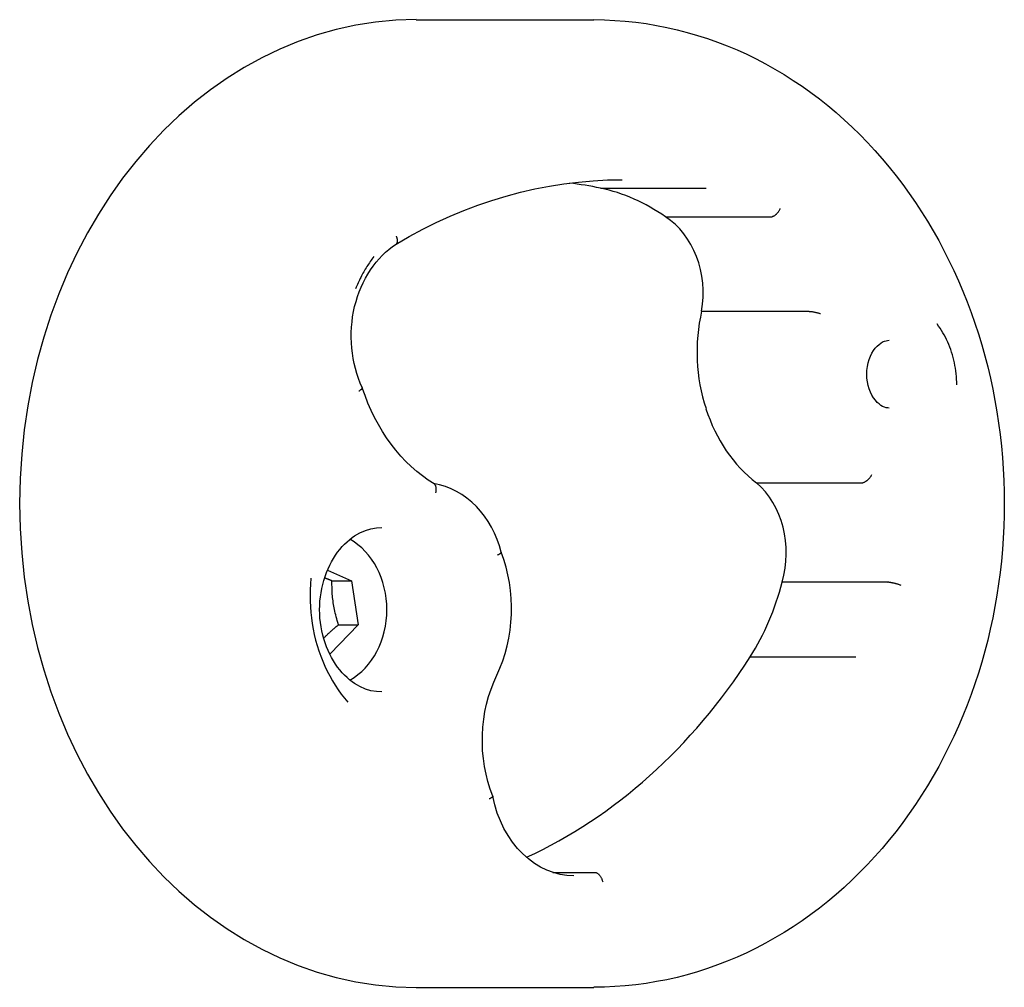
# Model space of a CAD drawing. Extents: x 29817 to 39672, y -7570 to 1302.
# Drawn here: x 37559 to 37661, y -2039 to -1939 of the extents above; entities that cross this region are included whole.
import ezdxf

# ---------------------------------------------------------------- set-up
doc = ezdxf.new("R2010")
doc.units = 0
doc.header["$LTSCALE"] = 30
doc.header["$MEASUREMENT"] = 0
doc.layers.get('0').update_dxf_attribs({"linetype": 'CONTINUOUS'})

msp = doc.modelspace()

# ---------------------------------------------------------------- linework, layer by layer
for p, q in [((37600.44, -1938.6), (37618.79, -1938.6)), ((37619.48, -1956), (37630.38, -1956)), ((37626.19, -1958.97), (37637.09, -1958.97)), ((37629.92, -1968.71), (37640.82, -1968.71)), ((37635.59, -1986.43), (37646.49, -1986.43)), ((37591.27, -1995.48), (37593.75, -1996.56)), ((37591.74, -1996.56), (37593.75, -1996.56)), ((37593.75, -1996.56), (37594.44, -2001.1)), ((37638.24, -1996.69), (37649.14, -1996.69)), ((37594.44, -2001.1), (37591.56, -2004.1)), ((37592.43, -2001.1), (37594.44, -2001.1)), ((37591.56, -2004.1), (37591.47, -2004.06)), ((37634.95, -2004.42), (37645.84, -2004.42)), ((37614.55, -2026.7), (37618.92, -2026.7)), ((37600.44, -2038.57), (37618.79, -2038.57))]:
    msp.add_line(p, q)
at = {"flags": 128}
for points in [[(37618.8, -1938.59), (37619.88, -1938.62), (37620.96, -1938.66), (37622.04, -1938.74), (37623.12, -1938.85), (37624.19, -1939), (37625.27, -1939.18), (37626.33, -1939.39), (37627.39, -1939.63), (37628.44, -1939.9), (37629.49, -1940.21), (37630.53, -1940.54), (37631.55, -1940.9), (37632.58, -1941.3), (37633.58, -1941.71), (37634.58, -1942.17), (37635.56, -1942.65), (37636.54, -1943.16), (37637.5, -1943.69), (37638.45, -1944.26), (37639.38, -1944.86), (37640.3, -1945.47), (37641.2, -1946.11), (37642.09, -1946.78), (37642.96, -1947.47), (37643.81, -1948.18), (37644.65, -1948.93), (37645.47, -1949.69), (37646.27, -1950.47), (37647.06, -1951.28), (37647.83, -1952.11), (37648.57, -1952.96), (37649.3, -1953.83), (37650.01, -1954.71), (37650.7, -1955.61), (37651.37, -1956.54), (37652.02, -1957.48), (37652.65, -1958.44), (37653.26, -1959.42), (37653.84, -1960.41), (37654.41, -1961.42), (37654.95, -1962.43), (37655.47, -1963.47), (37655.97, -1964.52), (37656.45, -1965.58), (37656.91, -1966.65), (37657.34, -1967.74), (37657.76, -1968.84), (37658.15, -1969.94), (37658.51, -1971.06), (37658.85, -1972.19), (37659.17, -1973.32), (37659.47, -1974.47), (37659.75, -1975.62), (37659.99, -1976.77), (37660.22, -1977.94), (37660.42, -1979.11), (37660.6, -1980.28), (37660.76, -1981.46), (37660.89, -1982.64), (37660.99, -1983.82), (37661.08, -1985.01), (37661.14, -1986.2), (37661.17, -1987.39), (37661.19, -1988.58), (37661.17, -1989.77), (37661.14, -1990.96), (37661.08, -1992.15), (37661, -1993.34), (37660.89, -1994.53), (37660.76, -1995.71), (37660.6, -1996.88), (37660.42, -1998.06), (37660.22, -1999.23), (37659.99, -2000.39), (37659.74, -2001.55), (37659.47, -2002.7), (37659.17, -2003.84), (37658.85, -2004.97), (37658.51, -2006.1), (37658.15, -2007.22), (37657.76, -2008.32), (37657.35, -2009.43), (37656.91, -2010.51), (37656.45, -2011.58), (37655.98, -2012.65), (37655.47, -2013.69), (37654.95, -2014.72), (37654.41, -2015.75), (37653.84, -2016.76), (37653.26, -2017.75), (37652.65, -2018.72), (37652.02, -2019.68), (37651.37, -2020.62), (37650.7, -2021.55), (37650.01, -2022.46), (37649.3, -2023.34), (37648.57, -2024.21), (37647.83, -2025.05), (37647.06, -2025.88), (37646.27, -2026.68), (37645.47, -2027.47), (37644.65, -2028.24), (37643.81, -2028.97), (37642.96, -2029.69), (37642.09, -2030.39), (37641.2, -2031.05), (37640.3, -2031.7), (37639.38, -2032.31), (37638.44, -2032.9), (37637.5, -2033.47), (37636.54, -2034), (37635.56, -2034.51), (37634.58, -2034.99), (37633.58, -2035.44), (37632.57, -2035.87), (37631.56, -2036.26), (37630.53, -2036.62), (37629.49, -2036.96), (37628.44, -2037.27), (37627.39, -2037.54), (37626.33, -2037.78), (37625.27, -2037.98), (37624.2, -2038.16), (37623.12, -2038.31), (37622.04, -2038.42), (37620.96, -2038.5), (37619.88, -2038.55), (37618.79, -2038.56)], [(37598.36, -1961.8), (37599.73, -1961), (37601.12, -1960.25), (37602.52, -1959.56), (37603.94, -1958.91), (37605.37, -1958.31), (37606.81, -1957.76), (37608.27, -1957.26), (37609.74, -1956.82), (37611.22, -1956.43), (37612.7, -1956.08), (37614.2, -1955.79), (37615.7, -1955.55), (37617.2, -1955.37), (37618.71, -1955.24), (37620.22, -1955.15), (37621.73, -1955.13)], [(37637.09, -1958.97), (37637.13, -1958.96), (37637.17, -1958.96), (37637.21, -1958.95), (37637.25, -1958.94), (37637.29, -1958.91), (37637.34, -1958.9), (37637.38, -1958.87), (37637.43, -1958.85), (37637.47, -1958.81), (37637.52, -1958.78), (37637.56, -1958.75), (37637.61, -1958.7), (37637.65, -1958.67), (37637.7, -1958.63), (37637.74, -1958.57), (37637.78, -1958.53), (37637.82, -1958.47), (37637.86, -1958.43), (37637.9, -1958.37), (37637.94, -1958.32), (37637.97, -1958.26), (37638, -1958.21), (37638.03, -1958.15), (37638.05, -1958.09)], [(37598.36, -1961.79), (37598.39, -1961.78), (37598.41, -1961.76), (37598.42, -1961.74), (37598.44, -1961.72), (37598.45, -1961.69), (37598.47, -1961.66), (37598.48, -1961.63), (37598.49, -1961.61), (37598.5, -1961.57), (37598.5, -1961.54), (37598.51, -1961.51), (37598.52, -1961.47), (37598.51, -1961.44), (37598.51, -1961.39), (37598.51, -1961.35), (37598.51, -1961.31), (37598.5, -1961.26), (37598.49, -1961.22), (37598.48, -1961.18), (37598.47, -1961.14), (37598.45, -1961.09), (37598.44, -1961.05), (37598.42, -1960.99), (37598.4, -1960.95)], [(37594.88, -1976.61), (37594.67, -1976.14), (37594.49, -1975.65), (37594.32, -1975.15), (37594.17, -1974.64), (37594.04, -1974.12), (37593.94, -1973.6), (37593.86, -1973.06), (37593.79, -1972.53), (37593.75, -1971.98), (37593.74, -1971.44), (37593.74, -1970.9), (37593.77, -1970.36), (37593.82, -1969.82), (37593.88, -1969.29), (37593.98, -1968.75), (37594.09, -1968.23), (37594.23, -1967.72), (37594.38, -1967.21), (37594.56, -1966.72), (37594.75, -1966.24), (37594.97, -1965.77), (37595.2, -1965.31), (37595.45, -1964.88), (37595.72, -1964.45), (37596, -1964.05), (37596.3, -1963.66), (37596.61, -1963.3), (37596.94, -1962.95), (37597.28, -1962.63), (37597.63, -1962.33), (37597.99, -1962.04), (37598.36, -1961.79)], [(37596.06, -1963.07), (37595.97, -1963.2), (37595.88, -1963.32), (37595.79, -1963.45), (37595.7, -1963.58), (37595.61, -1963.71), (37595.52, -1963.84), (37595.44, -1963.97), (37595.36, -1964.1), (37595.27, -1964.24), (37595.19, -1964.38), (37595.11, -1964.51), (37595.03, -1964.65), (37594.95, -1964.79), (37594.87, -1964.92), (37594.8, -1965.07), (37594.73, -1965.22), (37594.65, -1965.35), (37594.58, -1965.5), (37594.51, -1965.64), (37594.45, -1965.79), (37594.38, -1965.94), (37594.31, -1966.08), (37594.25, -1966.24), (37594.19, -1966.39)], [(37640.82, -1968.71), (37640.86, -1968.71), (37640.9, -1968.71), (37640.95, -1968.71), (37641, -1968.72), (37641.05, -1968.73), (37641.1, -1968.73), (37641.16, -1968.74), (37641.22, -1968.74), (37641.27, -1968.75), (37641.33, -1968.76), (37641.4, -1968.77), (37641.46, -1968.78), (37641.52, -1968.79), (37641.59, -1968.8), (37641.65, -1968.81), (37641.72, -1968.83), (37641.78, -1968.84), (37641.84, -1968.85), (37641.91, -1968.87), (37641.97, -1968.89), (37642.02, -1968.9), (37642.08, -1968.92), (37642.14, -1968.94), (37642.19, -1968.95)], [(37656.28, -1976.32), (37656.27, -1976.03), (37656.26, -1975.74), (37656.24, -1975.46), (37656.21, -1975.17), (37656.18, -1974.89), (37656.14, -1974.6), (37656.09, -1974.32), (37656.03, -1974.04), (37655.97, -1973.76), (37655.9, -1973.49), (37655.82, -1973.21), (37655.73, -1972.94), (37655.65, -1972.67), (37655.55, -1972.42), (37655.45, -1972.15), (37655.34, -1971.9), (37655.22, -1971.65), (37655.1, -1971.41), (37654.97, -1971.16), (37654.84, -1970.93), (37654.7, -1970.69), (37654.55, -1970.47), (37654.4, -1970.25), (37654.24, -1970.03)], [(37649.31, -1978.72), (37649.15, -1978.71), (37648.98, -1978.68), (37648.81, -1978.63), (37648.62, -1978.55), (37648.44, -1978.44), (37648.25, -1978.3), (37648.05, -1978.13), (37647.87, -1977.92), (37647.68, -1977.68), (37647.51, -1977.4), (37647.36, -1977.08), (37647.23, -1976.74), (37647.13, -1976.38), (37647.05, -1976.01), (37647, -1975.62), (37646.98, -1975.22), (37647, -1974.83), (37647.05, -1974.44), (37647.13, -1974.06), (37647.23, -1973.7), (37647.36, -1973.36), (37647.51, -1973.05), (37647.68, -1972.77), (37647.86, -1972.53), (37648.05, -1972.31), (37648.25, -1972.14), (37648.44, -1972), (37648.62, -1971.89), (37648.8, -1971.82), (37648.98, -1971.76), (37649.14, -1971.73), (37649.31, -1971.72)], [(37594.88, -1976.61), (37594.88, -1976.62), (37594.88, -1976.63), (37594.88, -1976.64), (37594.88, -1976.65), (37594.88, -1976.67), (37594.87, -1976.68), (37594.87, -1976.69), (37594.86, -1976.71), (37594.85, -1976.72), (37594.84, -1976.74), (37594.83, -1976.75), (37594.81, -1976.77), (37594.79, -1976.78), (37594.77, -1976.8), (37594.76, -1976.82), (37594.74, -1976.83), (37594.71, -1976.85), (37594.69, -1976.87), (37594.66, -1976.88), (37594.64, -1976.9), (37594.61, -1976.92), (37594.58, -1976.94), (37594.55, -1976.96), (37594.52, -1976.98)], [(37602.3, -1986.56), (37601.68, -1986.17), (37601.08, -1985.73), (37600.5, -1985.27), (37599.93, -1984.77), (37599.38, -1984.23), (37598.85, -1983.68), (37598.34, -1983.08), (37597.86, -1982.46), (37597.39, -1981.81), (37596.95, -1981.13), (37596.54, -1980.43), (37596.15, -1979.71), (37595.79, -1978.97), (37595.46, -1978.2), (37595.16, -1977.42), (37594.88, -1976.62)], [(37646.49, -1986.44), (37646.53, -1986.43), (37646.57, -1986.43), (37646.61, -1986.42), (37646.65, -1986.4), (37646.7, -1986.39), (37646.74, -1986.37), (37646.79, -1986.35), (37646.84, -1986.32), (37646.88, -1986.29), (37646.93, -1986.26), (37646.98, -1986.22), (37647.03, -1986.19), (37647.08, -1986.15), (37647.12, -1986.11), (37647.17, -1986.06), (37647.21, -1986.02), (37647.26, -1985.97), (37647.3, -1985.92), (37647.34, -1985.87), (37647.38, -1985.82), (37647.42, -1985.76), (37647.45, -1985.71), (37647.48, -1985.66), (37647.52, -1985.6)], [(37609.23, -1993.62), (37609.04, -1992.94), (37608.81, -1992.29), (37608.54, -1991.65), (37608.23, -1991.04), (37607.89, -1990.45), (37607.51, -1989.9), (37607.1, -1989.37), (37606.66, -1988.88), (37606.19, -1988.43), (37605.69, -1988.02), (37605.16, -1987.65), (37604.61, -1987.33), (37604.05, -1987.05), (37603.46, -1986.82), (37602.86, -1986.65), (37602.25, -1986.53)], [(37602.48, -1987.48), (37602.49, -1987.44), (37602.5, -1987.39), (37602.51, -1987.34), (37602.51, -1987.29), (37602.52, -1987.23), (37602.52, -1987.19), (37602.52, -1987.14), (37602.52, -1987.09), (37602.52, -1987.04), (37602.52, -1987), (37602.51, -1986.96), (37602.51, -1986.92), (37602.5, -1986.88), (37602.49, -1986.83), (37602.47, -1986.79), (37602.46, -1986.76), (37602.45, -1986.73), (37602.43, -1986.7), (37602.41, -1986.67), (37602.39, -1986.64), (37602.37, -1986.61), (37602.35, -1986.59), (37602.33, -1986.57), (37602.3, -1986.56)], [(37596.9, -2008.05), (37596.33, -2008.02), (37595.76, -2007.92), (37595.2, -2007.75), (37594.64, -2007.5), (37594.37, -2007.35), (37594.09, -2007.18), (37593.82, -2007), (37593.55, -2006.79), (37593.3, -2006.57), (37593.04, -2006.32), (37592.79, -2006.06), (37592.55, -2005.78), (37592.32, -2005.48), (37592.1, -2005.17), (37591.89, -2004.85), (37591.69, -2004.5), (37591.51, -2004.14), (37591.34, -2003.77), (37591.18, -2003.39), (37591.03, -2002.99), (37590.9, -2002.58), (37590.79, -2002.17), (37590.69, -2001.75), (37590.62, -2001.31), (37590.56, -2000.88), (37590.51, -2000.44), (37590.48, -1999.99), (37590.47, -1999.55), (37590.48, -1999.11), (37590.51, -1998.67), (37590.55, -1998.23), (37590.62, -1997.8), (37590.7, -1997.36), (37590.79, -1996.94), (37590.9, -1996.52), (37591.03, -1996.11), (37591.18, -1995.72), (37591.34, -1995.33), (37591.51, -1994.96), (37591.69, -1994.6), (37591.89, -1994.26), (37592.1, -1993.93), (37592.32, -1993.62), (37592.56, -1993.32), (37592.79, -1993.04), (37593.04, -1992.78), (37593.3, -1992.54), (37593.56, -1992.32), (37593.82, -1992.11), (37594.09, -1991.92), (37594.64, -1991.61), (37595.2, -1991.36), (37595.76, -1991.19), (37596.33, -1991.09), (37596.9, -1991.05)], [(37608.78, -2006.32), (37609.1, -2005.6), (37609.39, -2004.84), (37609.63, -2004.07), (37609.84, -2003.28), (37610.01, -2002.48), (37610.14, -2001.68), (37610.23, -2000.85), (37610.28, -2000.04), (37610.29, -1999.21), (37610.25, -1998.38), (37610.18, -1997.56), (37610.07, -1996.75), (37609.92, -1995.94), (37609.73, -1995.15), (37609.5, -1994.38), (37609.23, -1993.61)], [(37609.23, -1993.62), (37609.23, -1993.63), (37609.23, -1993.63), (37609.23, -1993.65), (37609.23, -1993.65), (37609.23, -1993.67), (37609.22, -1993.67), (37609.21, -1993.69), (37609.2, -1993.69), (37609.19, -1993.71), (37609.18, -1993.72), (37609.16, -1993.73), (37609.14, -1993.75), (37609.13, -1993.76), (37609.11, -1993.77), (37609.09, -1993.79), (37609.07, -1993.8), (37609.04, -1993.82), (37609.02, -1993.83), (37608.99, -1993.84), (37608.97, -1993.86), (37608.94, -1993.88), (37608.91, -1993.88), (37608.88, -1993.9), (37608.85, -1993.92)], [(37589.58, -1996.31), (37589.53, -1996.9), (37589.51, -1997.49), (37589.49, -1998.08), (37589.5, -1998.66), (37589.52, -1999.25), (37589.56, -1999.83), (37589.63, -2000.41), (37589.71, -2000.99), (37589.8, -2001.56), (37589.92, -2002.13), (37590.06, -2002.7), (37590.21, -2003.26), (37590.39, -2003.81), (37590.58, -2004.35), (37590.79, -2004.88), (37591.01, -2005.4), (37591.26, -2005.91), (37591.52, -2006.4), (37591.8, -2006.89), (37592.09, -2007.36), (37592.39, -2007.82), (37592.71, -2008.27), (37593.04, -2008.7), (37593.38, -2009.12)], [(37591.74, -1996.56), (37591.71, -1996.55), (37591.68, -1996.53), (37591.64, -1996.52), (37591.61, -1996.51), (37591.57, -1996.5), (37591.54, -1996.48), (37591.51, -1996.47), (37591.47, -1996.46), (37591.44, -1996.45), (37591.41, -1996.44), (37591.38, -1996.42), (37591.34, -1996.41), (37591.31, -1996.4), (37591.28, -1996.39), (37591.25, -1996.38), (37591.22, -1996.37), (37591.19, -1996.36), (37591.16, -1996.34), (37591.13, -1996.33), (37591.1, -1996.32), (37591.07, -1996.31), (37591.04, -1996.3), (37591.01, -1996.29), (37590.98, -1996.28)], [(37592.43, -2001.1), (37592.36, -2000.89), (37592.3, -2000.68), (37592.24, -2000.48), (37592.19, -2000.28), (37592.14, -2000.09), (37592.09, -1999.9), (37592.05, -1999.72), (37592.01, -1999.54), (37591.97, -1999.36), (37591.94, -1999.18), (37591.91, -1999.01), (37591.88, -1998.83), (37591.86, -1998.65), (37591.83, -1998.48), (37591.81, -1998.3), (37591.8, -1998.12), (37591.78, -1997.94), (37591.77, -1997.76), (37591.76, -1997.57), (37591.75, -1997.38), (37591.75, -1997.18), (37591.74, -1996.98), (37591.74, -1996.77), (37591.74, -1996.56)], [(37649.14, -1996.7), (37649.18, -1996.69), (37649.22, -1996.69), (37649.27, -1996.7), (37649.31, -1996.71), (37649.37, -1996.71), (37649.42, -1996.72), (37649.48, -1996.73), (37649.53, -1996.73), (37649.59, -1996.75), (37649.65, -1996.76), (37649.71, -1996.77), (37649.77, -1996.78), (37649.84, -1996.8), (37649.9, -1996.82), (37649.96, -1996.84), (37650.03, -1996.86), (37650.09, -1996.88), (37650.15, -1996.89), (37650.21, -1996.91), (37650.27, -1996.93), (37650.33, -1996.95), (37650.38, -1996.97), (37650.44, -1996.99), (37650.49, -1997.02)], [(37590.88, -2002.5), (37590.93, -2002.45), (37590.99, -2002.39), (37591.04, -2002.34), (37591.1, -2002.28), (37591.15, -2002.23), (37591.21, -2002.17), (37591.27, -2002.12), (37591.33, -2002.06), (37591.39, -2002.01), (37591.45, -2001.95), (37591.51, -2001.9), (37591.57, -2001.84), (37591.63, -2001.78), (37591.7, -2001.72), (37591.77, -2001.66), (37591.83, -2001.6), (37591.9, -2001.54), (37591.97, -2001.48), (37592.04, -2001.42), (37592.12, -2001.36), (37592.19, -2001.3), (37592.27, -2001.23), (37592.35, -2001.17), (37592.43, -2001.1)], [(37608.36, -2018.82), (37608.09, -2018.08), (37607.86, -2017.32), (37607.66, -2016.54), (37607.51, -2015.75), (37607.39, -2014.94), (37607.31, -2014.14), (37607.28, -2013.32), (37607.29, -2012.5), (37607.33, -2011.69), (37607.43, -2010.88), (37607.55, -2010.08), (37607.72, -2009.3), (37607.93, -2008.52), (37608.18, -2007.77), (37608.46, -2007.03), (37608.78, -2006.32)], [(37608.36, -2018.82), (37608.36, -2018.83), (37608.36, -2018.84), (37608.36, -2018.84), (37608.36, -2018.86), (37608.36, -2018.86), (37608.35, -2018.88), (37608.34, -2018.88), (37608.33, -2018.9), (37608.32, -2018.91), (37608.31, -2018.92), (37608.3, -2018.94), (37608.28, -2018.94), (37608.26, -2018.96), (37608.24, -2018.97), (37608.22, -2018.98), (37608.2, -2019), (37608.17, -2019.01), (37608.15, -2019.02), (37608.12, -2019.04), (37608.09, -2019.05), (37608.07, -2019.07), (37608.04, -2019.08), (37608.01, -2019.09), (37607.97, -2019.11)], [(37616.71, -2027.05), (37616.01, -2027.01), (37615.31, -2026.9), (37614.63, -2026.72), (37613.95, -2026.47), (37613.29, -2026.15), (37612.65, -2025.76), (37612.04, -2025.31), (37611.45, -2024.79), (37610.91, -2024.21), (37610.4, -2023.58), (37609.93, -2022.89), (37609.51, -2022.15), (37609.14, -2021.38), (37608.82, -2020.56), (37608.56, -2019.7), (37608.36, -2018.83)], [(37618.92, -2026.7), (37618.96, -2026.7), (37618.99, -2026.71), (37619.03, -2026.72), (37619.07, -2026.74), (37619.11, -2026.75), (37619.15, -2026.77), (37619.2, -2026.8), (37619.23, -2026.83), (37619.27, -2026.86), (37619.31, -2026.9), (37619.35, -2026.93), (37619.39, -2026.98), (37619.42, -2027.03), (37619.46, -2027.08), (37619.49, -2027.12), (37619.52, -2027.18), (37619.55, -2027.24), (37619.58, -2027.29), (37619.61, -2027.35), (37619.63, -2027.42), (37619.65, -2027.47), (37619.67, -2027.54), (37619.69, -2027.6), (37619.71, -2027.66)]]:
    msp.add_lwpolyline(points, dxfattribs=at)
for centre, major_axis, start_param, end_param in [((37600.44, -1988.58), (0, -49.99), 3.141593, 6.283185), ((37610.83, -2020), (0, 64.87), 6.119807, 6.18027), ((37615.9, -1980.84), (0, 25.23), 5.761845, 6.109045), ((37622.8, -1966.84), (0, -8.9), 1.359151, 2.657624), ((37642.33, -1972.93), (0, -15.72), 4.440515, 5.093703), ((37642.43, -1973.01), (0, -15.81), 5.08621, 5.726578), ((37631.38, -1993.7), (0, -8.9), 1.227178, 2.525652), ((37590.87, -1999.55), (0, -8), 0.429609, 2.711984), ((37618.54, -1989.09), (0, -25.23), 0.91735, 1.26455), ((37593.1, -1964.43), (0, -64.87), 0.360228, 0.906588)]:
    msp.add_ellipse(centre, major_axis=major_axis, ratio=0.819152, start_param=start_param, end_param=end_param)

doc.saveas('drawing.dxf')
